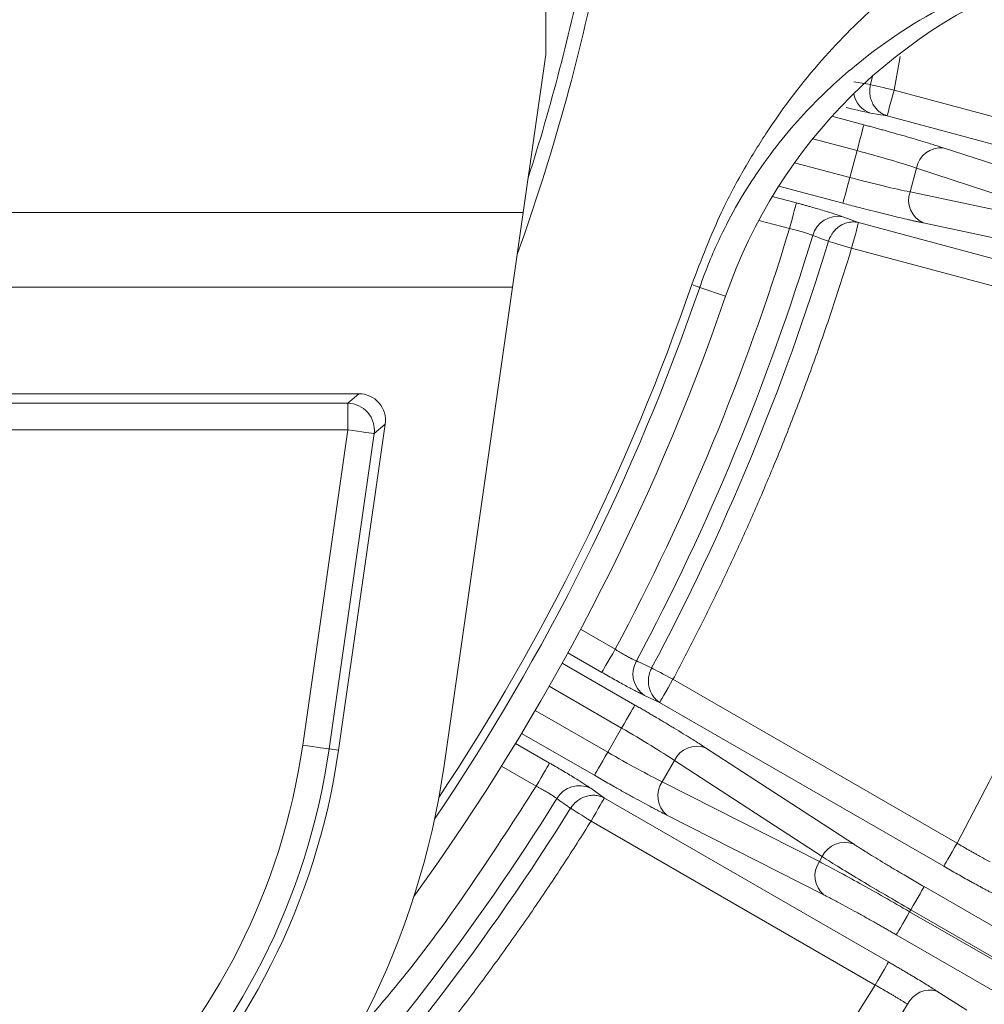
# Model space of a CAD drawing. Units: inches. Extents: x 527 to 2667, y -12420 to -10906.
# Drawn here: x 1299 to 1335, y -11223 to -11186 of the extents above; entities that cross this region are included whole.
import ezdxf

# ---------------------------------------------------------------- set-up
doc = ezdxf.new("R2010")
doc.units = ezdxf.units.IN
doc.header["$MEASUREMENT"] = 0

msp = doc.modelspace()

# ---------------------------------------------------------------- linework, layer by layer
at = {"color": 7, "linetype": 'Continuous', "lineweight": 15}
for p, q in [((1318.53, -11148.8865), (1318.53, -11187.0322)), ((1318.53, -11187.0322), (1317.682, -11192.9593)), ((1331.5772, -11188.3725), (1343.4535, -11191.5548)), ((1331.3186, -11189.3375), (1330.699, -11189.2323)), ((1343.1949, -11192.5198), (1331.3186, -11189.3375)), ((1329.9207, -11191.6491), (1330.1914, -11190.6388)), ((1333.4238, -11190.5369), (1339.7071, -11192.5851)), ((1332.18, -11192.1882), (1332.4176, -11191.3016)), ((1332.4176, -11191.3016), (1338.701, -11193.3498)), ((1338.6457, -11193.556), (1332.18, -11192.1882)), ((1284.5056, -11192.9593), (1317.682, -11192.9593)), ((1317.682, -11192.9593), (1317.2817, -11195.7572)), ((1329.6571, -11193.1209), (1330.2463, -11193.3396)), ((1330.2463, -11193.3396), (1342.1226, -11196.5218)), ((1339.1347, -11194.7214), (1332.6691, -11193.3535)), ((1341.864, -11197.4868), (1329.9877, -11194.3046)), ((1317.2817, -11195.7572), (1283.882, -11195.7572)), ((1314.7153, -11213.6958), (1317.2817, -11195.7572)), ((1324.2965, -11195.7695), (1325.2659, -11196.1033)), ((1311.5199, -11199.7572), (1286.4269, -11199.7572)), ((1311.1075, -11200.1148), (1311.5199, -11199.7572)), ((1286.6032, -11200.1148), (1311.1075, -11200.1148)), ((1311.1075, -11201.111), (1311.1075, -11200.1148)), ((1311.1075, -11201.111), (1286.6032, -11201.111)), ((1309.4154, -11212.9376), (1311.1075, -11201.111)), ((1310.7556, -11213.1293), (1312.506, -11200.8945)), ((1312.506, -11200.8945), (1312.0936, -11201.252)), ((1312.0936, -11201.252), (1310.4016, -11213.0787)), ((1323.2937, -11210.4652), (1333.9418, -11216.6129)), ((1322.7942, -11211.3304), (1322.223, -11211.0685)), ((1333.4422, -11217.4781), (1322.7942, -11211.3304)), ((1320.8457, -11213.2014), (1321.3686, -11212.2956)), ((1310.4016, -11213.0787), (1310.7556, -11213.1293)), ((1324.5172, -11213.0338), (1330.0564, -11216.6385)), ((1322.8885, -11214.3069), (1323.3474, -11213.512)), ((1323.3474, -11213.512), (1328.8866, -11217.1167)), ((1328.7798, -11217.3016), (1322.8885, -11214.3069)), ((1320.2101, -11214.5549), (1320.7226, -11214.9186)), ((1320.7226, -11214.9186), (1331.3706, -11221.0662)), ((1328.9505, -11218.5538), (1323.0592, -11215.5591)), ((1330.8711, -11221.9314), (1320.2231, -11215.7838)), ((1328.8866, -11217.1167), (1328.7798, -11217.3016)), ((1332.7054, -11218.2418), (1337.31, -11220.9003)), ((1332.1632, -11219.181), (1332.2059, -11219.107)), ((1336.7677, -11221.8395), (1332.1632, -11219.181)), ((1332.2059, -11219.107), (1336.8104, -11221.7655)), ((1336.2682, -11222.7047), (1331.6636, -11220.0462)), ((1333.1884, -11222.16), (1334.3089, -11222.8739))]:
    msp.add_line(p, q, dxfattribs=at)
at = {"color": 8, "linetype": 'Continuous', "lineweight": 15}
for p, q in [((1331.8062, -11187.1092), (1331.5772, -11188.3725)), ((1330.6943, -11188.1678), (1330.767, -11187.8515)), ((1329.2523, -11189.3528), (1330.45, -11189.6738)), ((1328.5334, -11190.1945), (1330.1914, -11190.6388)), ((1329.9207, -11191.6491), (1327.8498, -11191.0942)), ((1329.6621, -11192.6141), (1327.2585, -11191.97)), ((1327.016, -11192.361), (1327.9199, -11192.6032)), ((1326.5058, -11193.2586), (1327.6614, -11193.5682)), ((1321.1281, -11209.341), (1319.8309, -11208.592)), ((1320.6286, -11210.2062), (1319.356, -11209.4715)), ((1319.1435, -11209.8573), (1321.8682, -11211.4304)), ((1318.6542, -11210.7284), (1321.3686, -11212.2956)), ((1320.8457, -11213.2014), (1318.1312, -11211.6342)), ((1320.3461, -11214.0666), (1317.6215, -11212.4935)), ((1317.3936, -11212.8705), (1318.6661, -11213.6052)), ((1316.8694, -11213.7215), (1318.1666, -11214.4704))]:
    msp.add_line(p, q, dxfattribs=at)
at = {"color": 7, "linetype": 'Continuous', "lineweight": 15, "flags": 128}
for points in [[(1331.5772, -11188.3725), (1331.4395, -11188.3406), (1331.3046, -11188.3093), (1331.1751, -11188.2793), (1331.0537, -11188.2512), (1330.9429, -11188.2255), (1330.8447, -11188.2027), (1330.7613, -11188.1834), (1330.6943, -11188.1678)], [(1331.3186, -11189.3375), (1331.3254, -11189.312), (1331.3414, -11189.2524), (1331.366, -11189.1607), (1331.3982, -11189.0405), (1331.4369, -11188.896), (1331.4807, -11188.7324), (1331.5281, -11188.5558), (1331.5772, -11188.3725)], [(1330.45, -11189.6738), (1330.4432, -11189.6993), (1330.4272, -11189.7589), (1330.4026, -11189.8506), (1330.3704, -11189.9708), (1330.3317, -11190.1153), (1330.2879, -11190.2789), (1330.2405, -11190.4555), (1330.1914, -11190.6388)], [(1329.6621, -11192.6141), (1329.669, -11192.5886), (1329.685, -11192.5289), (1329.7095, -11192.4373), (1329.7417, -11192.317), (1329.7805, -11192.1725), (1329.8243, -11192.009), (1329.8716, -11191.8324), (1329.9207, -11191.6491)], [(1327.6614, -11193.5682), (1327.7105, -11193.385), (1327.7578, -11193.2083), (1327.8016, -11193.0448), (1327.8404, -11192.9003), (1327.8726, -11192.78), (1327.8971, -11192.6884), (1327.9131, -11192.6287), (1327.9199, -11192.6032)], [(1329.9877, -11194.3046), (1330.0368, -11194.1213), (1330.0841, -11193.9447), (1330.1279, -11193.7811), (1330.1667, -11193.6366), (1330.1989, -11193.5164), (1330.2234, -11193.4247), (1330.2394, -11193.3651), (1330.2463, -11193.3396)], [(1329.1207, -11194.0404), (1329.1866, -11194.0604), (1329.2685, -11194.0854), (1329.3648, -11194.1148), (1329.4737, -11194.1479), (1329.5929, -11194.1843), (1329.72, -11194.223), (1329.8525, -11194.2634), (1329.9877, -11194.3046)], [(1324.2965, -11195.7695), (1324.2865, -11195.766), (1324.2686, -11195.7598), (1324.2428, -11195.751), (1324.2092, -11195.7394), (1324.1678, -11195.7252), (1324.1188, -11195.7083), (1324.0623, -11195.6888), (1323.9983, -11195.6668)], [(1311.1075, -11201.111), (1311.29, -11201.1371), (1311.4663, -11201.1623), (1311.6302, -11201.1857), (1311.7763, -11201.2066), (1311.8994, -11201.2243), (1311.9953, -11201.238), (1312.0608, -11201.2473), (1312.0936, -11201.252)], [(1320.6286, -11210.2062), (1320.6418, -11210.1833), (1320.6727, -11210.1298), (1320.7201, -11210.0477), (1320.7823, -11209.9398), (1320.8571, -11209.8103), (1320.9418, -11209.6636), (1321.0332, -11209.5053), (1321.1281, -11209.341)], [(1323.2937, -11210.4652), (1323.169, -11210.3988), (1323.0468, -11210.3336), (1322.9295, -11210.2712), (1322.8195, -11210.2126), (1322.7191, -11210.159), (1322.6302, -11210.1117), (1322.5546, -11210.0714), (1322.4939, -11210.039)], [(1322.7942, -11211.3304), (1322.8074, -11211.3076), (1322.8383, -11211.2541), (1322.8857, -11211.1719), (1322.9479, -11211.0641), (1323.0228, -11210.9345), (1323.1074, -11210.7879), (1323.1988, -11210.6296), (1323.2937, -11210.4652)], [(1321.8682, -11211.4304), (1321.855, -11211.4533), (1321.8241, -11211.5068), (1321.7766, -11211.5889), (1321.7144, -11211.6967), (1321.6396, -11211.8263), (1321.5549, -11211.9729), (1321.4635, -11212.1313), (1321.3686, -11212.2956)], [(1309.4154, -11212.9376), (1309.598, -11212.9637), (1309.7742, -11212.9889), (1309.9382, -11213.0124), (1310.0842, -11213.0332), (1310.2073, -11213.0509), (1310.3033, -11213.0646), (1310.3688, -11213.074), (1310.4016, -11213.0787)], [(1320.3461, -11214.0666), (1320.3594, -11214.0437), (1320.3902, -11213.9903), (1320.4377, -11213.9081), (1320.4999, -11213.8003), (1320.5747, -11213.6707), (1320.6594, -11213.5241), (1320.7508, -11213.3657), (1320.8457, -11213.2014)], [(1318.1666, -11214.4704), (1318.2615, -11214.3061), (1318.3529, -11214.1478), (1318.4376, -11214.0011), (1318.5124, -11213.8716), (1318.5746, -11213.7637), (1318.622, -11213.6816), (1318.6529, -11213.6281), (1318.6661, -11213.6052)], [(1320.2231, -11215.7838), (1320.3179, -11215.6194), (1320.4094, -11215.4611), (1320.494, -11215.3145), (1320.5688, -11215.1849), (1320.6311, -11215.0771), (1320.6785, -11214.9949), (1320.7094, -11214.9414), (1320.7226, -11214.9186)], [(1319.454, -11215.3042), (1319.5124, -11215.3406), (1319.5851, -11215.3859), (1319.6706, -11215.4392), (1319.7671, -11215.4995), (1319.8729, -11215.5654), (1319.9856, -11215.6357), (1320.1031, -11215.709), (1320.2231, -11215.7838)], [(1333.9418, -11216.6129), (1333.8469, -11216.7772), (1333.7555, -11216.9356), (1333.6708, -11217.0822), (1333.596, -11217.2118), (1333.5338, -11217.3196), (1333.4863, -11217.4017), (1333.4554, -11217.4552), (1333.4422, -11217.4781)], [(1332.7054, -11218.2418), (1332.6922, -11218.2647), (1332.6613, -11218.3182), (1332.6139, -11218.4004), (1332.5516, -11218.5082), (1332.4768, -11218.6378), (1332.3922, -11218.7844), (1332.3007, -11218.9427), (1332.2059, -11219.107)], [(1331.6636, -11220.0462), (1331.6768, -11220.0233), (1331.7077, -11219.9698), (1331.7552, -11219.8877), (1331.8174, -11219.7799), (1331.8922, -11219.6503), (1331.9769, -11219.5037), (1332.0683, -11219.3453), (1332.1632, -11219.181)], [(1330.8711, -11221.9314), (1330.966, -11221.7671), (1331.0574, -11221.6087), (1331.1421, -11221.4621), (1331.2169, -11221.3325), (1331.2791, -11221.2247), (1331.3265, -11221.1426), (1331.3574, -11221.0891), (1331.3706, -11221.0662)]]:
    msp.add_lwpolyline(points, dxfattribs=at)
at = {"color": 7, "linetype": 'Continuous', "lineweight": 15}
msp.add_circle((1243.53, -11167.9593), 129.9543, dxfattribs=at)
at = {"color": 8, "linetype": 'Continuous', "lineweight": 15}
for centre, radius, start, end in [((1243.53, -11167.9593), 78.5576, 340.229653, 348.620446), ((1243.53, -11167.9593), 78.0259, 342.310856, 348.542492), ((1330.9804, -11188.3513), 0.9249, 189.48444, 252.2881), ((1243.53, -11167.9593), 85.4203, 326.011606, 341), ((1243.53, -11167.9593), 85.1049, 326.524065, 341)]:
    msp.add_arc(centre, radius, start, end, dxfattribs=at)
at = {"color": 7, "linetype": 'Continuous', "lineweight": 15}
for centre, radius, start, end in [((1343.755, -11202.4696), 19.5544, 108.6599, 161), ((1333.3417, -11191.4731), 0.9398, 84.98844, 169.4822), ((1333.0661, -11192.5016), 0.9398, 160.51721, 245.0122), ((1329.4717, -11194.0774), 0.9743, 79.03325, 164.80691), ((1243.53, -11167.9593), 88.8489, 331.923033, 343.076967), ((1243.53, -11167.9593), 89.4762, 331.946935, 343.053064), ((1243.53, -11167.9593), 86.4456, 324.134796, 341), ((1311.0968, -11201.1202), 1.0055, 352.46648, 89.39124), ((1322.7683, -11210.261), 0.9743, 150.19304, 235.9667), ((1285.0177, -11209.447), 24.6462, 278.14205, 351.85795), ((1324.1956, -11213.9169), 0.9399, 69.98861, 154.48184), ((1285.0177, -11209.447), 25.6424, 278.14205, 351.85795), ((1285.0177, -11209.447), 26, 278.14205, 351.85795), ((1285.0177, -11209.447), 30, 278.14205, 351.85795), ((1323.6632, -11214.839), 0.9398, 145.5178, 230.01189), ((1319.7835, -11215.4308), 0.9743, 64.03333, 149.80667), ((1243.53, -11167.9593), 88.8489, 316.923033, 328.076967), ((1243.53, -11167.9593), 89.4762, 316.946935, 328.053065), ((1329.7347, -11217.5216), 0.9398, 69.98795, 154.4825), ((1329.5545, -11217.8337), 0.9398, 145.51816, 230.01158), ((1332.9222, -11223.0411), 0.9205, 73.18973, 155.10323), ((1243.53, -11167.9593), 104.0858, 321.112718, 328.299892)]:
    msp.add_arc(centre, radius, start, end, dxfattribs=at)
msp.add_ellipse((1311.5111, -11200.761), major_axis=(-0.7622, -0.6609), ratio=0.9912003, start_param=2.2895192, end_param=3.9936661, dxfattribs=at)
for points, knots in [([(1243.53, -11297.4137), (1277.8625, -11297.4137), (1310.7914, -11283.7741), (1359.3448, -11235.2207), (1372.9844, -11202.2918), (1372.9844, -11133.6269), (1359.3448, -11100.698), (1310.7914, -11052.1446), (1277.8625, -11038.505), (1243.53, -11038.505)], [0, 0, 0, 0, 0.25, 0.25, 0.5, 0.5, 0.75, 0.75, 1, 1, 1, 1]), ([(1323.9983, -11195.6668), (1324.3564, -11194.733), (1324.9437, -11193.2015), (1325.9224, -11191.3716), (1327.1569, -11189.3597), (1328.8557, -11187.1618), (1331.541, -11184.5231), (1334.9266, -11182.0501), (1337.829, -11180.9362), (1339.2808, -11180.3791)], [0, 0, 0, 0, 0.0944909, 0.1549822, 0.2156034, 0.3593577, 0.503716, 0.7517587, 1, 1, 1, 1]), ([(1337.2954, -11183.7319), (1336.0619, -11184.1564), (1333.5808, -11185.0104), (1330.7056, -11186.8877), (1328.3967, -11188.9772), (1326.9641, -11190.675), (1325.8947, -11192.309), (1325.1761, -11193.6066), (1324.6313, -11194.827), (1324.3602, -11195.5902), (1324.2965, -11195.7695)], [0, 0, 0, 0, 0.2568006, 0.5165678, 0.6593519, 0.80458, 0.8601517, 0.9170873, 0.9805254, 1, 1, 1, 1]), ([(1331.3186, -11189.3375), (1331.2886, -11189.3278), (1331.231, -11189.309), (1331.1524, -11189.2705), (1331.0839, -11189.2289), (1330.9894, -11189.159), (1330.8852, -11189.0534), (1330.7793, -11188.8916), (1330.7088, -11188.7187), (1330.6765, -11188.5605), (1330.6674, -11188.4377), (1330.6688, -11188.346), (1330.677, -11188.2557), (1330.6885, -11188.1974), (1330.6943, -11188.1678)], [0, 0, 0, 0, 0.0685837, 0.1315783, 0.1889702, 0.2407814, 0.3824174, 0.4999965, 0.6387343, 0.759216, 0.8212383, 0.8828989, 0.9405474, 1, 1, 1, 1]), ([(1330.45, -11189.6738), (1330.5064, -11189.6889), (1330.6191, -11189.7192), (1330.7875, -11189.7648), (1330.9549, -11189.8105), (1331.1215, -11189.8564), (1331.3727, -11189.926), (1331.7042, -11190.0192), (1332.1036, -11190.1339), (1332.482, -11190.245), (1332.7932, -11190.3387), (1333.0437, -11190.4158), (1333.2433, -11190.4785), (1333.3635, -11190.5174), (1333.4238, -11190.5369)], [0, 0, 0, 0, 0.0494994, 0.0988462, 0.1481349, 0.1974601, 0.2469164, 0.373348, 0.4999404, 0.6263908, 0.7530057, 0.835306, 0.9174913, 1, 1, 1, 1]), ([(1332.4176, -11191.3016), (1332.152, -11191.2098), (1331.8114, -11191.1017), (1331.0446, -11190.8734), (1330.619, -11190.7533), (1330.1914, -11190.6388)], [0, 0, 0, 0, 0.5, 0.5, 1, 1, 1, 1]), ([(1329.9207, -11191.6491), (1330.3483, -11191.7636), (1330.7769, -11191.8725), (1331.5551, -11192.0582), (1331.9041, -11192.1349), (1332.18, -11192.1882)], [0, 0, 0, 0, 0.5, 0.5, 1, 1, 1, 1]), ([(1327.9199, -11192.6032), (1327.9659, -11192.6156), (1328.0575, -11192.6402), (1328.194, -11192.6775), (1328.3288, -11192.7148), (1328.5055, -11192.7642), (1328.7195, -11192.8253), (1328.959, -11192.8956), (1329.1778, -11192.9618), (1329.3695, -11193.0223), (1329.5346, -11193.0767), (1329.6162, -11193.1061), (1329.6571, -11193.1209)], [0, 0, 0, 0, 0.0629195, 0.1254846, 0.1880127, 0.2508219, 0.37567, 0.5007496, 0.6255122, 0.7505213, 0.8750732, 1, 1, 1, 1]), ([(1332.6691, -11193.3535), (1332.6323, -11193.3456), (1332.5588, -11193.33), (1332.4418, -11193.3044), (1332.3201, -11193.2773), (1332.1931, -11193.2486), (1331.993, -11193.2026), (1331.7077, -11193.1354), (1331.3246, -11193.0425), (1330.9212, -11192.942), (1330.5513, -11192.8478), (1330.2242, -11192.7629), (1329.9439, -11192.6893), (1329.7562, -11192.6392), (1329.6621, -11192.6141)], [0, 0, 0, 0, 0.04952659, 0.09889837, 0.14820953, 0.19755465, 0.24702809, 0.37349054, 0.50009336, 0.62653334, 0.75311746, 0.83538759, 0.91753541, 1, 1, 1, 1]), ([(1329.1207, -11194.0404), (1329.1293, -11194.0153), (1329.1472, -11193.9627), (1329.1831, -11193.8829), (1329.2288, -11193.7991), (1329.2986, -11193.6951), (1329.4076, -11193.5717), (1329.5527, -11193.4585), (1329.7263, -11193.3698), (1329.9173, -11193.3169), (1330.0994, -11193.3098), (1330.2082, -11193.3319), (1330.2463, -11193.3396)], [0, 0, 0, 0, 0.0523075, 0.109702, 0.1725141, 0.2408685, 0.358216, 0.5001759, 0.6122842, 0.7594717, 0.9157834, 1, 1, 1, 1]), ([(1328.5315, -11193.8221), (1328.5172, -11193.8161), (1328.4888, -11193.804), (1328.4345, -11193.784), (1328.3725, -11193.7626), (1328.3024, -11193.74), (1328.2252, -11193.7163), (1328.1417, -11193.6919), (1328.0527, -11193.667), (1327.9592, -11193.6419), (1327.8621, -11193.6168), (1327.7625, -11193.592), (1327.6951, -11193.5762), (1327.6614, -11193.5682)], [0, 0, 0, 0, 0.0904162, 0.1808992, 0.2714599, 0.3621089, 0.4528567, 0.5437138, 0.6346907, 0.7257977, 0.8170449, 0.9084423, 1, 1, 1, 1]), ([(1329.9877, -11194.3046), (1329.8921, -11194.6148), (1329.7009, -11195.2351), (1329.4016, -11196.1615), (1329.0931, -11197.0846), (1328.7746, -11198.004), (1328.4462, -11198.9199), (1328.108, -11199.8323), (1327.7599, -11200.7411), (1327.4019, -11201.6463), (1326.9362, -11202.7882), (1326.3516, -11204.1616), (1325.6346, -11205.7599), (1324.8862, -11207.3436), (1324.1092, -11208.914), (1323.5656, -11209.9481), (1323.2937, -11210.4652)], [0, 0, 0, 0, 0.055589, 0.1111547, 0.1667035, 0.2222419, 0.2777762, 0.333313, 0.3888588, 0.4444198, 0.5000027, 0.6000247, 0.6999979, 0.7999597, 0.8999479, 1, 1, 1, 1]), ([(1321.1281, -11209.341), (1321.1576, -11209.3592), (1321.2164, -11209.3956), (1321.3044, -11209.4486), (1321.3907, -11209.4995), (1321.4747, -11209.5478), (1321.5552, -11209.5931), (1321.6315, -11209.6349), (1321.7028, -11209.6728), (1321.7683, -11209.7063), (1321.8273, -11209.7351), (1321.8799, -11209.7593), (1321.9085, -11209.7709), (1321.9228, -11209.7767)], [0, 0, 0, 0, 0.09155767, 0.18295513, 0.27420231, 0.36530927, 0.45628618, 0.54714334, 0.63789114, 0.72854009, 0.81910077, 0.90958383, 1, 1, 1, 1]), ([(1322.223, -11211.0685), (1322.204, -11211.0597), (1322.1662, -11211.0421), (1322.1, -11211.01), (1322.0271, -11210.9737), (1321.9207, -11210.9197), (1321.7716, -11210.842), (1321.5703, -11210.7343), (1321.351, -11210.6146), (1321.1179, -11210.4849), (1320.8753, -11210.348), (1320.7109, -11210.2535), (1320.6286, -11210.2062)], [0, 0, 0, 0, 0.062616, 0.1248844, 0.1871187, 0.2496329, 0.3744014, 0.4994051, 0.6242419, 0.7493333, 0.8744714, 1, 1, 1, 1]), ([(1322.7942, -11211.3304), (1322.7678, -11211.3133), (1322.7172, -11211.2804), (1322.6513, -11211.223), (1322.5958, -11211.165), (1322.5224, -11211.0728), (1322.4492, -11210.9438), (1322.3898, -11210.7636), (1322.3697, -11210.6105), (1322.3706, -11210.4812), (1322.383, -11210.3619), (1322.416, -11210.2103), (1322.4666, -11210.099), (1322.4939, -11210.039)], [0, 0, 0, 0, 0.0683488, 0.1312596, 0.188729, 0.2408052, 0.3826824, 0.5000458, 0.6309415, 0.6947237, 0.7594504, 0.8703012, 1, 1, 1, 1]), ([(1321.8682, -11211.4304), (1321.9187, -11211.4596), (1322.0197, -11211.518), (1322.1706, -11211.6057), (1322.3205, -11211.6932), (1322.4695, -11211.7806), (1322.6941, -11211.9129), (1322.9902, -11212.0887), (1323.3463, -11212.3028), (1323.6831, -11212.5081), (1323.9594, -11212.6791), (1324.1814, -11212.8185), (1324.358, -11212.9307), (1324.4641, -11212.9994), (1324.5172, -11213.0338)], [0, 0, 0, 0, 0.0494994, 0.0988462, 0.1481349, 0.1974601, 0.2469164, 0.373348, 0.4999404, 0.6263908, 0.7530057, 0.835306, 0.9174913, 1, 1, 1, 1]), ([(1323.3474, -11213.512), (1323.1146, -11213.3546), (1322.8136, -11213.162), (1322.132, -11212.743), (1321.752, -11212.5169), (1321.3686, -11212.2956)], [0, 0, 0, 0, 0.5, 0.5, 1, 1, 1, 1]), ([(1320.8457, -11213.2014), (1321.229, -11213.4228), (1321.6148, -11213.6388), (1322.3185, -11214.0196), (1322.6358, -11214.184), (1322.8885, -11214.3069)], [0, 0, 0, 0, 0.5, 0.5, 1, 1, 1, 1]), ([(1318.6661, -11213.6052), (1318.7073, -11213.629), (1318.7894, -11213.6766), (1318.9116, -11213.7479), (1319.0322, -11213.8188), (1319.19, -11213.9122), (1319.3809, -11214.0266), (1319.5941, -11214.1565), (1319.7883, -11214.2772), (1319.9578, -11214.3851), (1320.1032, -11214.4804), (1320.1744, -11214.53), (1320.2101, -11214.5549)], [0, 0, 0, 0, 0.0629195, 0.1254846, 0.1880127, 0.2508219, 0.37567, 0.5007496, 0.6255122, 0.7505213, 0.8750732, 1, 1, 1, 1]), ([(1323.0592, -11215.5591), (1323.0257, -11215.542), (1322.9588, -11215.5079), (1322.8524, -11215.4528), (1322.7418, -11215.3952), (1322.6267, -11215.3346), (1322.4453, -11215.2383), (1322.187, -11215.0996), (1321.8411, -11214.9107), (1321.4774, -11214.7093), (1321.1445, -11214.5225), (1320.8505, -11214.3559), (1320.5988, -11214.2122), (1320.4305, -11214.1152), (1320.3461, -11214.0666)], [0, 0, 0, 0, 0.0495266, 0.0988984, 0.1482095, 0.1975547, 0.2470281, 0.3734905, 0.5000934, 0.6265333, 0.7531175, 0.8353876, 0.9175354, 1, 1, 1, 1]), ([(1318.9413, -11214.9408), (1318.9292, -11214.9313), (1318.9048, -11214.9123), (1318.8576, -11214.8789), (1318.8032, -11214.8422), (1318.7413, -11214.8022), (1318.6729, -11214.7594), (1318.5985, -11214.7142), (1318.519, -11214.6671), (1318.4352, -11214.6186), (1318.3479, -11214.5693), (1318.2581, -11214.5196), (1318.1971, -11214.4868), (1318.1666, -11214.4704)], [0, 0, 0, 0, 0.0904162, 0.1808992, 0.2714599, 0.3621089, 0.4528567, 0.5437138, 0.6346907, 0.7257977, 0.8170449, 0.9084423, 1, 1, 1, 1]), ([(1319.454, -11215.3042), (1319.4686, -11215.2825), (1319.4993, -11215.2366), (1319.5544, -11215.1689), (1319.6203, -11215.0995), (1319.7143, -11215.0175), (1319.8515, -11214.9262), (1320.0295, -11214.8505), (1320.1963, -11214.8174), (1320.3197, -11214.8127), (1320.4426, -11214.8208), (1320.578, -11214.8486), (1320.6779, -11214.8969), (1320.7226, -11214.9186)], [0, 0, 0, 0, 0.0516034, 0.1089195, 0.1719903, 0.2408086, 0.3560612, 0.5000482, 0.6309458, 0.7061054, 0.759452, 0.8923759, 1, 1, 1, 1]), ([(1320.2231, -11215.7838), (1320.0504, -11216.0587), (1319.7052, -11216.6084), (1319.1763, -11217.4258), (1318.6395, -11218.2375), (1318.0938, -11219.0432), (1317.5396, -11219.8429), (1316.9767, -11220.6366), (1316.4053, -11221.4244), (1315.8252, -11222.2061), (1315.0798, -11223.1885), (1314.1597, -11224.3638), (1313.0535, -11225.7222), (1311.9207, -11227.0582), (1310.7637, -11228.374), (1309.971, -11229.2321), (1309.5745, -11229.6613)], [0, 0, 0, 0, 0.055589, 0.1111547, 0.1667035, 0.2222419, 0.2777762, 0.333313, 0.3888588, 0.4444198, 0.5000027, 0.6000247, 0.6999979, 0.7999597, 0.8999479, 1, 1, 1, 1]), ([(1330.0564, -11216.6385), (1330.0879, -11216.6589), (1330.1509, -11216.6998), (1330.2518, -11216.7645), (1330.357, -11216.8314), (1330.467, -11216.9008), (1330.6411, -11217.0098), (1330.8903, -11217.1641), (1331.227, -11217.3692), (1331.5832, -11217.5834), (1331.9114, -11217.7783), (1332.2027, -11217.9496), (1332.453, -11218.0958), (1332.6212, -11218.1931), (1332.7054, -11218.2418)], [0, 0, 0, 0, 0.0495266, 0.0988984, 0.1482095, 0.1975547, 0.2470281, 0.3734905, 0.5000934, 0.6265333, 0.7531175, 0.8353876, 0.9175354, 1, 1, 1, 1]), ([(1333.9418, -11216.6129), (1333.9833, -11216.6376), (1334.0662, -11216.687), (1334.1903, -11216.7598), (1334.313, -11216.8311), (1334.4337, -11216.9004), (1334.5519, -11216.9675), (1334.6669, -11217.032), (1334.7782, -11217.0936), (1334.8853, -11217.152), (1334.9875, -11217.2069), (1335.085, -11217.2585), (1335.1452, -11217.2895), (1335.1753, -11217.305)], [0, 0, 0, 0, 0.0923089, 0.1843301, 0.2760662, 0.3675197, 0.458693, 0.5495889, 0.6402099, 0.7305587, 0.8206382, 0.910451, 1, 1, 1, 1]), ([(1328.7798, -11217.3016), (1329.1944, -11217.5179), (1329.7177, -11217.8013), (1330.8832, -11218.4487), (1331.5242, -11218.8121), (1332.1632, -11219.181)], [0, 0, 0, 0, 0.5, 0.5, 1, 1, 1, 1]), ([(1332.2059, -11219.107), (1331.5669, -11218.7382), (1330.9317, -11218.3647), (1329.7883, -11217.6791), (1329.2812, -11217.3675), (1328.8866, -11217.1167)], [0, 0, 0, 0, 0.5, 0.5, 1, 1, 1, 1]), ([(1335.2984, -11218.5054), (1335.2623, -11218.4866), (1335.1906, -11218.4492), (1335.0766, -11218.3888), (1334.9585, -11218.3257), (1334.8359, -11218.2597), (1334.709, -11218.1907), (1334.5777, -11218.1187), (1334.4088, -11218.0256), (1334.2007, -11217.9097), (1333.9518, -11217.7696), (1333.6983, -11217.6255), (1333.5279, -11217.5274), (1333.4422, -11217.4781)], [0, 0, 0, 0, 0.0720008, 0.1434259, 0.2144998, 0.28545, 0.3565053, 0.4278935, 0.4998392, 0.6253396, 0.7497169, 0.8741962, 1, 1, 1, 1]), ([(1331.6636, -11220.0462), (1331.613, -11220.017), (1331.512, -11219.9588), (1331.3606, -11219.872), (1331.2099, -11219.7859), (1331.0597, -11219.7006), (1330.8328, -11219.5722), (1330.5325, -11219.4037), (1330.169, -11219.2023), (1329.8229, -11219.0133), (1329.5366, -11218.8595), (1329.3049, -11218.7369), (1329.1194, -11218.6401), (1329.0069, -11218.5826), (1328.9505, -11218.5538)], [0, 0, 0, 0, 0.0494994, 0.0988462, 0.1481349, 0.1974601, 0.2469164, 0.373348, 0.4999404, 0.6263908, 0.7530057, 0.835306, 0.9174913, 1, 1, 1, 1]), ([(1331.3706, -11221.0662), (1331.4196, -11221.0946), (1331.5173, -11221.151), (1331.6626, -11221.2356), (1331.806, -11221.3196), (1331.9477, -11221.403), (1332.0874, -11221.4859), (1332.2254, -11221.5681), (1332.3945, -11221.6696), (1332.5905, -11221.7881), (1332.8055, -11221.9199), (1333.0072, -11222.0452), (1333.1278, -11222.1216), (1333.1884, -11222.16)], [0, 0, 0, 0, 0.0720803, 0.1435796, 0.2147223, 0.2857362, 0.3568506, 0.4282937, 0.5002904, 0.6256991, 0.7499719, 0.8743319, 1, 1, 1, 1]), ([(1332.0873, -11222.6536), (1332.0588, -11222.6353), (1332.0018, -11222.5987), (1331.9085, -11222.54), (1331.8098, -11222.479), (1331.7056, -11222.4155), (1331.5966, -11222.3499), (1331.4833, -11222.2825), (1331.3661, -11222.2137), (1331.2457, -11222.1438), (1331.1226, -11222.0732), (1330.9976, -11222.0022), (1330.9133, -11221.955), (1330.8711, -11221.9314)], [0, 0, 0, 0, 0.089549, 0.1793618, 0.2694413, 0.3597901, 0.4504111, 0.541307, 0.6324803, 0.7239338, 0.8156699, 0.9076911, 1, 1, 1, 1])]:
    msp.add_open_spline(points, degree=3, knots=knots, dxfattribs=at)
for points in [[(1330.6943, -11188.1678), (1330.4878, -11188.1327), (1330.2813, -11188.0975), (1330.0748, -11188.0623)], [(1321.1281, -11209.341), (1323.8122, -11204.3077), (1326.0003, -11199.0253), (1327.6614, -11193.5682)], [(1328.5315, -11193.8221), (1328.7279, -11193.8948), (1328.9243, -11193.9675), (1329.1207, -11194.0404)], [(1333.9418, -11216.6129), (1337.2201, -11210.5208), (1339.8744, -11204.1128), (1341.864, -11197.4868)], [(1322.4939, -11210.039), (1322.3035, -11209.9517), (1322.1131, -11209.8642), (1321.9228, -11209.7767)], [(1318.9413, -11214.9408), (1319.1123, -11215.0619), (1319.2832, -11215.183), (1319.454, -11215.3042)], [(1323.4478, -11232.4156), (1326.1396, -11229.078), (1328.6171, -11225.579), (1330.8711, -11221.9314)]]:
    msp.add_open_spline(points, degree=3, dxfattribs=at)
at = {"color": 8, "linetype": 'Continuous', "lineweight": 15}
for points, knots in [([(1330.699, -11189.2323), (1330.606, -11189.2148), (1330.4199, -11189.1796), (1330.0839, -11189.1038), (1329.8474, -11189.045), (1329.7802, -11189.0283)], [0, 0, 0, 0, 0.4168371, 0.8341579, 1, 1, 1, 1]), ([(1318.1666, -11214.4704), (1316.6217, -11216.8715), (1314.4317, -11220.2753), (1311.7747, -11223.3207), (1310.992, -11224.2179)], [0, 0, 0, 0, 0.7054206, 1, 1, 1, 1])]:
    msp.add_open_spline(points, degree=3, knots=knots, dxfattribs=at)

doc.saveas('drawing.dxf')
